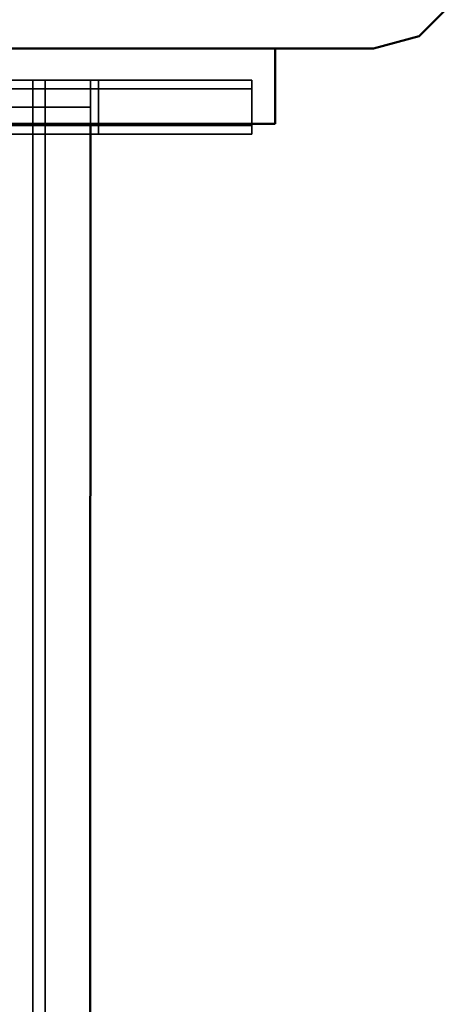
# Model space of a CAD drawing. Units: millimetres. Extents: x 21535 to 37535, y 13625 to 28325.
# Drawn here: x 24303 to 24332, y 21337 to 21402 of the extents above; entities that cross this region are included whole.
import ezdxf

# ---------------------------------------------------------------- set-up
doc = ezdxf.new("R2010")
doc.units = ezdxf.units.MM
doc.header["$LTSCALE"] = 100
doc.layers.add('Skrytá (ISO)', color=7, linetype='Continuous', lineweight=35)
doc.layers.add('Viditelná (ISO)', color=7, linetype='Continuous', lineweight=50)

# ---------------------------------------------------------------- blocks, each defined once
blk = doc.blocks.new('W28')
at = {"layer": 'Skrytá (ISO)'}
for p, q in [((2782.93, -6927.28), (2727.93, -6927.28)), ((2768.51, -7127.28), (2768.45, -6927.28)), ((2769.28, -6929.06), (2769.28, -6927.28)), ((2772.18, -7127.28), (2772.28, -6927.28)), ((2772.81, -6927.84), (2772.81, -6927.28)), ((2782.93, -6927.84), (2782.93, -6927.28)), ((2782.93, -6927.84), (2727.93, -6927.84)), ((2772.81, -6930.84), (2772.81, -6927.84)), ((2782.93, -6930.84), (2782.93, -6927.84)), ((2772.28, -6929.06), (2742.53, -6929.06)), ((2768.45, -6929.06), (2768.51, -7127.28)), ((2769.28, -6929.06), (2769.28, -7127.28)), ((2772.279, -6930.17), (2772.28, -6929.06)), ((2782.93, -6930.28), (2727.93, -6930.28)), ((2782.93, -6930.84), (2727.93, -6930.84))]:
    blk.add_line(p, q, dxfattribs=at)
at = {"layer": 'Skrytá (ISO)', "flags": 128}
for points in [[(2755.56, -6925.17), (2755.56, -6930.17), (2756.99, -6925.17), (2758.43, -6930.17), (2758.43, -6925.17), (2760.97, -6925.17), (2761.93, -6930.17), (2762.6, -6925.17), (2762.95, -6925.17), (2762.95, -6925.17), (2762.95, -6930.17), (2779.97, -6930.17), (2775.87, -6930.17), (2762.6, -6930.17), (2761.93, -6930.17), (2761.55, -6930.17)], [(2762.95, -6925.17), (2781.57, -6925.17), (2779.97, -6925.17), (2762.95, -6925.17), (2762.95, -6925.17)]]:
    blk.add_lwpolyline(points, dxfattribs=at)
at = {"layer": 'Viditelná (ISO)'}
for p, q in [((2796.19, -6922.17), (2793.99, -6924.37)), ((2790.99, -6925.17), (2793.99, -6924.37)), ((2722.99, -6925.17), (2790.99, -6925.17)), ((2784.49, -6925.17), (2790.99, -6925.17)), ((2784.49, -6930.17), (2784.49, -6925.17)), ((2734.02, -6930.17), (2784.49, -6930.17))]:
    blk.add_line(p, q, dxfattribs=at)
at = {"layer": 'Viditelná (ISO)', "flags": 128}
for points in [[(2762.95, -6925.17), (2783.75, -6925.17), (2762.95, -6925.17)], [(2772.03, -7140.54), (2772.18, -7127.28), (2772.279, -6930.17)]]:
    blk.add_lwpolyline(points, dxfattribs=at)

msp = doc.modelspace()

# ---------------------------------------------------------------- block references
msp.add_blockref('W28', (21535.41, 28325.31))

doc.saveas('drawing.dxf')
